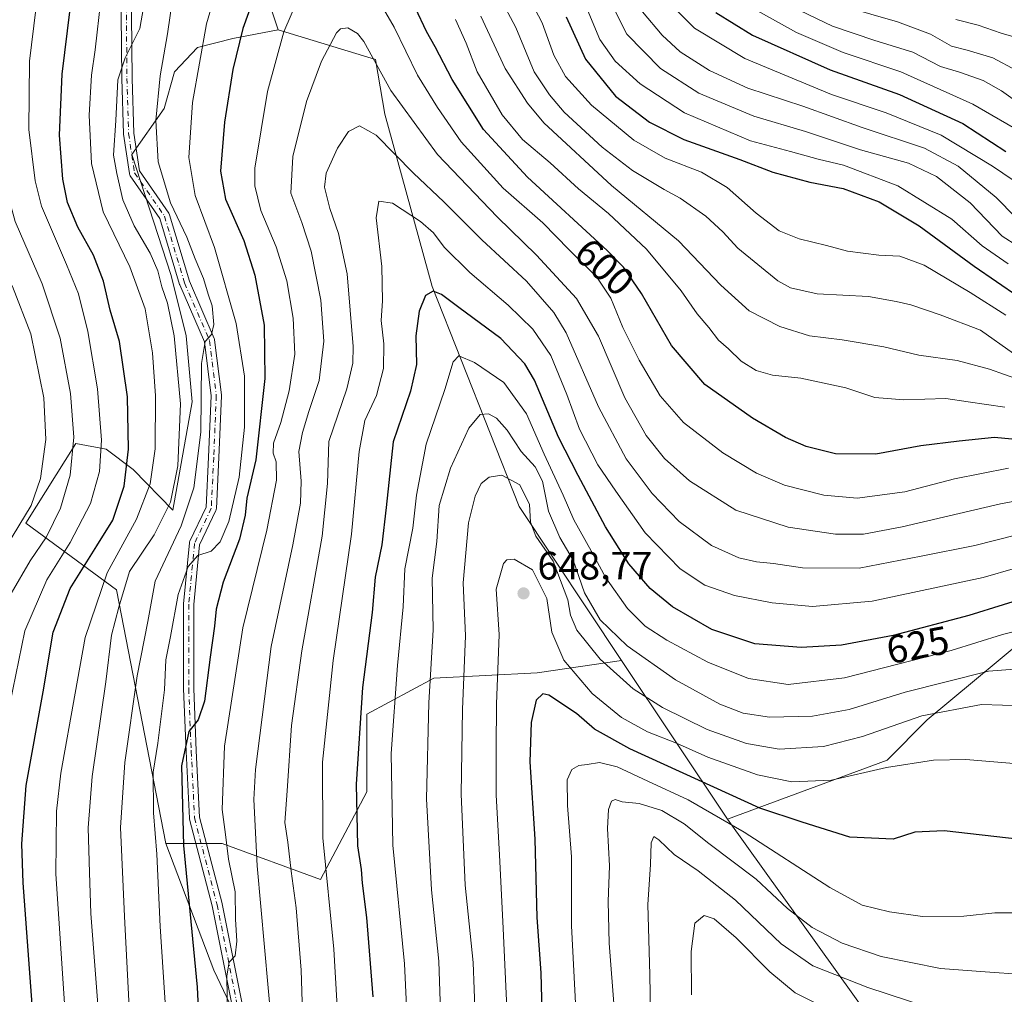
# Model space of a CAD drawing. Units: metres. Extents: x 593204 to 596627, y 4773024 to 4775384.
# Drawn here: x 593643 to 593893, y 4774432 to 4774679 of the extents above; entities that cross this region are included whole.
import ezdxf
from ezdxf.enums import TextEntityAlignment as Align

# ---------------------------------------------------------------- set-up
doc = ezdxf.new("R2010")
doc.units = ezdxf.units.M
doc.header["$MEASUREMENT"] = 0
doc.linetypes.add('DGN Style 4', pattern=[2.6384748266838614, 1.318413404963828, -0.6592067024819142, 0.001648016756204785, -0.6592067024819142])
for name, color, linetype, lineweight in [('Arbolado forestal CxS', 92, 'Continuous', 0), ('Camino Cxs', 7, 'Continuous', 0), ('Camino eje', 30, 'DGN Style 4', 13), ('Curva de nivel maestra', 30, 'Continuous', 30), ('Curva de nivel normal', 30, 'Continuous', 0), ('Punto de cota en terreno', 7, 'Continuous', 0), ('Rótulo de curva de nivel directora', 7, 'Continuous', 0), ('Rótulo de punto de cota en terreno', 7, 'Continuous', 0)]:
    doc.layers.add(name, color=color, linetype=linetype, lineweight=lineweight)
doc.styles.add('Style-Arial', font='txt')

# ---------------------------------------------------------------- blocks, each defined once
blk = doc.blocks.new('*U7')
at = {"layer": 'Arbolado forestal CxS', "color": 92, "linetype": 'Continuous', "lineweight": 0}
blk.add_polyline3d([(593898.1841000002, 4774377.326099999, 690.3843999999954), (593880.6218999998, 4774393.4801, 682.218200000003), (593859.4797, 4774424.803900001, 668.2921999999963), (593822.7408999996, 4774476.001300001, 653.5822000000044), (593863.2556999996, 4774491.004899999, 643.1226000000024), (593873.4149000002, 4774501.1643, 639.732799999998), (593903.8926999997, 4774526.5625, 627.8711000000039)], dxfattribs=at)
blk = doc.blocks.new('5PATER')
at = {"layer": 'Punto de cota en terreno', "linetype": 'Continuous', "lineweight": 0}
h = blk.add_hatch(color=51, dxfattribs=at)
edge = h.paths.add_edge_path()
edge.add_ellipse((0, 0), major_axis=(-0.1095731443231308, -0.1110710700762829), ratio=0.9994222409660322, start_angle=0, end_angle=360)
blk = doc.blocks.new('*U16')
at = {"layer": 'Camino Cxs', "color": 7, "linetype": 'Continuous', "lineweight": 0}
for points in [[(593671.5440999996, 4774688.158100001, 583.7566999999982), (593671.7550999997, 4774663.873500001, 586.0933999999979), (593672.1759000003, 4774649.993899999, 587.0170000000071), (593673.6017000005, 4774640.420700001, 588.7189999999973), (593681.0491000004, 4774629.663100001, 594.0648999999976), (593681.1517000003, 4774629.4869, 594.0932999999932), (593681.2254999997, 4774629.296700001, 594.0720000000001), (593686.2833000004, 4774612.4373, 591.3545000000013), (593692.6025, 4774597.903100001, 591.4217000000062), (593692.6646999996, 4774597.7257, 591.4293999999937), (593692.7008999997, 4774597.541099999, 591.3794000000053), (593694.3942999998, 4774583.570900001, 592.8665000000037), (593694.4036999998, 4774583.4145, 592.8335999999981), (593694.4027000006, 4774583.3619, 592.819399999993), (593693.7673000004, 4774567.6931, 594.9606000000058), (593693.1321, 4774554.775699999, 594.7978000000003), (593693.1124999998, 4774554.605699999, 594.8013999999966), (593693.0707, 4774554.4397, 594.7740999999951), (593693.0075000003, 4774554.2807, 594.7157000000007), (593688.8724999996, 4774545.5975, 595.5126000000018), (593687.4187000003, 4774530.435699999, 597.1843999999984), (593687.4187000003, 4774509.145500001, 601.0991000000067), (593688.0525000002, 4774493.3027, 605.5184000000008), (593688.8920999998, 4774476.5089, 605.2255000000005), (593694.5734999999, 4774454.624500001, 609.9922999999981), (593694.5899, 4774454.554099999, 610.0574999999953), (593701.5670999996, 4774419.878699999, 609.2988000000041)], [(593699.0258999999, 4774419.3279, 607.2989999999991), (593692.0481000004, 4774454.005899999, 604.7600999999995), (593686.3421, 4774475.9845, 601.507500000007), (593686.3201000001, 4774476.0855, 601.494000000006), (593686.3019000003, 4774476.246300001, 601.4805999999953), (593685.4550999999, 4774493.185900001, 602.3463999999949), (593684.8198999995, 4774509.067500001, 600.8469000000041), (593684.8186999997, 4774509.1195, 600.8366999999998), (593684.8186999997, 4774530.4979, 596.2112000000052), (593684.8246999999, 4774530.622099999, 596.198000000004), (593686.3063000003, 4774546.0737, 593.3745000000055), (593686.3475000003, 4774546.2963, 593.3156000000017), (593686.4266999997, 4774546.508500001, 593.2804000000033), (593690.5481000004, 4774555.1635, 592.9741000000067), (593691.1700999998, 4774567.809699999, 592.0285000000003), (593691.8004999999, 4774583.362299999, 591.0629999999946), (593690.1426999997, 4774597.040100001, 590.162599999996), (593683.8683000002, 4774611.4715, 589.0605000000069), (593683.8387000002, 4774611.545100001, 589.0445000000036), (593683.8151000004, 4774611.6163, 589.032600000006), (593678.7943000002, 4774628.352499999, 590.2955999999976), (593671.2915000003, 4774639.1897, 587.633799999996), (593671.1914999997, 4774639.360900001, 587.6402999999991), (593671.1185, 4774639.545100001, 587.6505000000034), (593671.0745000001, 4774639.738299999, 587.6631999999954), (593669.5928999997, 4774649.686699999, 586.5783999999985), (593669.5793000003, 4774649.8387, 586.5629999999946), (593669.1558999997, 4774663.808700001, 585.534599999999), (593669.1552999998, 4774663.8369, 585.5305999999982), (593668.9436999997, 4774688.1841, 583.3013999999966)]]:
    blk.add_polyline3d(points, dxfattribs=at)

msp = doc.modelspace()

# ---------------------------------------------------------------- linework, layer by layer
at = {"layer": 'Arbolado forestal CxS', "color": 92, "linetype": 'Continuous', "lineweight": 0, "extrusion": (-0.1781498419257289, 0.2671803034022275, 0.9470360707469022), "elevation": 1170475.485109348, "flags": 128}
msp.add_lwpolyline([(-3142772.94042679, -3449864.478350573), (-3142772.94042679, -3449813.37835085)], dxfattribs=at)
msp.add_lwpolyline([(-3142772.94042679, -3449864.478350573), (-3142772.94042679, -3449813.37835085)], dxfattribs=at)
at = {"layer": 'Arbolado forestal CxS', "color": 92, "linetype": 'Continuous', "lineweight": 0}
for points in [[(593619.7160999998, 4775083.0591, 419.7841999999946), (593606.5965, 4775076.274900001, 431.2590000000055), (593611.1253000004, 4775045.330499999, 439.040599999993), (593615.6536999998, 4775024.197699999, 442.8862999999984), (593622.4464999996, 4775000.0461, 459.2845999999991), (593620.9370999997, 4774973.6303, 484.5348999999987), (593609.6162999999, 4774954.0065, 500.6820000000008), (593580.1810999997, 4774923.816500001, 522.9119000000064), (593586.2188999997, 4774904.193499999, 530.6576999999961), (593638.0000999998, 4774841.5777, 556.0905000000057), (593645.6624999996, 4774810.148700001, 564.3945999999996), (593650.9574999996, 4774802.051899999, 567.7461000000039), (593662.8157000003, 4774787.298900001, 572.0681000000042), (593675.7499000002, 4774759.954299999, 576.0700999999972), (593673.5579000004, 4774741.7897, 577.5835999999981), (593672.7251000004, 4774729.244899999, 578.8003000000026), (593682.0985000003, 4774718.326099999, 583.9729999999981), (593694.8185000002, 4774718.0023, 588.9719000000041), (593708.7987000003, 4774676.1807, 603.6435000000056)], [(593619.7160999998, 4775083.0591, 419.7841999999946), (593606.5965, 4775076.274900001, 431.2590000000055), (593611.1253000004, 4775045.330499999, 439.040599999993), (593615.6536999998, 4775024.197699999, 442.8862999999984), (593622.4464999996, 4775000.0461, 459.2845999999991), (593620.9370999997, 4774973.6303, 484.5348999999987), (593609.6162999999, 4774954.0065, 500.6820000000008), (593580.1810999997, 4774923.816500001, 522.9119000000064), (593586.2188999997, 4774904.193499999, 530.6576999999961), (593638.0000999998, 4774841.5777, 556.0905000000057), (593645.6624999996, 4774810.148700001, 564.3945999999996), (593650.9574999996, 4774802.051899999, 567.7461000000039), (593662.8157000003, 4774787.298900001, 572.0681000000042), (593675.7499000002, 4774759.954299999, 576.0700999999972), (593673.5579000004, 4774741.7897, 577.5835999999981), (593672.7251000004, 4774729.244899999, 578.8003000000026), (593682.0985000003, 4774718.326099999, 583.9729999999981), (593694.8185000002, 4774718.0023, 588.9719000000041), (593708.7987000003, 4774676.1807, 603.6435000000056)], [(593903.8926999997, 4774526.5625, 627.8711000000039), (593873.4149000002, 4774501.1643, 639.732799999998), (593863.2556999996, 4774491.004899999, 643.1226000000024), (593822.7408999996, 4774476.001300001, 653.5822000000044), (593795.8938999996, 4774516.265100001, 637.1726000000053), (593769.8979000002, 4774555.252699999, 641.0616000000009), (593747.8657000001, 4774611.1019, 623.8956000000035), (593735.8223000001, 4774654.7597, 612.4474000000046), (593733.4940999999, 4774668.641100001, 609.681700000001), (593708.7987000003, 4774676.1807, 603.6435000000056), (593694.8185000002, 4774718.0023, 588.9719000000041), (593682.0985000003, 4774718.326099999, 583.9729999999981), (593672.7251000004, 4774729.244899999, 578.8003000000026), (593673.5579000004, 4774741.7897, 577.5835999999981), (593675.7499000002, 4774759.954299999, 576.0700999999972), (593662.8157000003, 4774787.298900001, 572.0681000000042), (593650.9574999996, 4774802.051899999, 567.7461000000039), (593645.6624999996, 4774810.148700001, 564.3945999999996), (593638.0000999998, 4774841.5777, 556.0905000000057), (593586.2188999997, 4774904.193499999, 530.6576999999961)], [(593694.8185000002, 4774718.0023, 588.9719000000041), (593708.7987000003, 4774676.1807, 603.6435000000056), (593697.3114999998, 4774673.959100001, 598.2348999999958), (593688.3685, 4774671.674100001, 594.0035999999964), (593682.5465000002, 4774665.538899999, 591.3698000000004), (593679.8557000002, 4774656.183900001, 590.0853999999963), (593671.6725000005, 4774644.547900001, 586.1998000000021), (593681.6335000005, 4774613.885700001, 586.667300000001), (593685.4659000002, 4774598.5551, 587.0010000000038), (593686.9669000005, 4774581.865900001, 586.744200000001), (593682.0828999998, 4774554.345699999, 584.8858000000037), (593672.0647, 4774564.6527, 575.3410000000003), (593665.1467000004, 4774569.8555, 570.110799999995), (593657.5345000001, 4774571.305500001, 564.3733000000066), (593644.8542999999, 4774551.0283, 559.543399999995), (593667.8416999998, 4774534.1645, 582.2979999999952), (593680.2912999997, 4774469.871300001, 596.2375999999931), (593692.4908999996, 4774437.7181, 602.8579999999929), (593704.8554999996, 4774411.752900001, 608.0219999999972)], [(593708.7987000003, 4774676.1807, 603.6435000000056), (593697.3114999998, 4774673.959100001, 598.2348999999958), (593688.3685, 4774671.674100001, 594.0035999999964), (593682.5465000002, 4774665.538899999, 591.3698000000004), (593679.8557000002, 4774656.183900001, 590.0853999999963), (593671.6725000005, 4774644.547900001, 586.1998000000021), (593681.6335000005, 4774613.885700001, 586.667300000001), (593685.4659000002, 4774598.5551, 587.0010000000038), (593686.9669000005, 4774581.865900001, 586.744200000001), (593682.0828999998, 4774554.345699999, 584.8858000000037), (593672.0647, 4774564.6527, 575.3410000000003), (593665.1467000004, 4774569.8555, 570.110799999995), (593657.5345000001, 4774571.305500001, 564.3733000000066), (593644.8542999999, 4774551.0283, 559.543399999995), (593667.8416999998, 4774534.1645, 582.2979999999952), (593680.2912999997, 4774469.871300001, 596.2375999999931)], [(593708.7987000003, 4774676.1807, 603.6435000000056), (593697.3114999998, 4774673.959100001, 598.2348999999958), (593688.3685, 4774671.674100001, 594.0035999999964), (593682.5465000002, 4774665.538899999, 591.3698000000004), (593679.8557000002, 4774656.183900001, 590.0853999999963), (593671.6725000005, 4774644.547900001, 586.1998000000021), (593681.6335000005, 4774613.885700001, 586.667300000001), (593685.4659000002, 4774598.5551, 587.0010000000038), (593686.9669000005, 4774581.865900001, 586.744200000001), (593682.0828999998, 4774554.345699999, 584.8858000000037), (593672.0647, 4774564.6527, 575.3410000000003), (593665.1467000004, 4774569.8555, 570.110799999995), (593657.5345000001, 4774571.305500001, 564.3733000000066), (593644.8542999999, 4774551.0283, 559.543399999995), (593667.8416999998, 4774534.1645, 582.2979999999952), (593680.2912999997, 4774469.871300001, 596.2375999999931)], [(593708.7987000003, 4774676.1807, 603.6435000000056), (593733.4940999999, 4774668.641100001, 609.681700000001), (593735.8223000001, 4774654.7597, 612.4474000000046), (593747.8657000001, 4774611.1019, 623.8956000000035), (593769.8979000002, 4774555.252699999, 641.0616000000009), (593795.8938999996, 4774516.265100001, 637.1726000000053)], [(594010.4978999998, 4774602.5339, 572.1285999999964), (593963.1549000005, 4774584.131899999, 589.2060000000056), (593925.9042999997, 4774560.426700001, 604.2635000000009), (593903.8926999997, 4774526.5625, 627.8711000000039), (593873.4149000002, 4774501.1643, 639.732799999998), (593863.2556999996, 4774491.004899999, 643.1226000000024), (593822.7408999996, 4774476.001300001, 653.5822000000044)], [(593704.8554999996, 4774411.752900001, 608.0219999999972), (593692.4908999996, 4774437.7181, 602.8579999999929), (593680.2912999997, 4774469.871300001, 596.2375999999931), (593694.6265000004, 4774469.8717, 603.9756999999954), (593719.5025000004, 4774460.7073, 618.4768999999942), (593731.2858999996, 4774482.964299999, 625.9205999999976), (593731.2856999999, 4774502.6031, 625.3557000000001), (593748.3057000004, 4774511.767899999, 634.7844000000041), (593774.4907000001, 4774513.077299999, 648.0384000000049), (593795.8938999996, 4774516.265100001, 637.1726000000053), (593822.7408999996, 4774476.001300001, 653.5822000000044), (593859.4797, 4774424.803900001, 668.2921999999963)], [(593795.8938999996, 4774516.265100001, 637.1726000000053), (593774.4907000001, 4774513.077299999, 648.0384000000049), (593748.3057000004, 4774511.767899999, 634.7844000000041), (593731.2856999999, 4774502.6031, 625.3557000000001), (593731.2858999996, 4774482.964299999, 625.9205999999976), (593719.5025000004, 4774460.7073, 618.4768999999942), (593694.6265000004, 4774469.8717, 603.9756999999954), (593680.2912999997, 4774469.871300001, 596.2375999999931)], [(593795.8938999996, 4774516.265100001, 637.1726000000053), (593774.4907000001, 4774513.077299999, 648.0384000000049), (593748.3057000004, 4774511.767899999, 634.7844000000041), (593731.2856999999, 4774502.6031, 625.3557000000001), (593731.2858999996, 4774482.964299999, 625.9205999999976), (593719.5025000004, 4774460.7073, 618.4768999999942), (593694.6265000004, 4774469.8717, 603.9756999999954), (593680.2912999997, 4774469.871300001, 596.2375999999931)], [(593822.7408999996, 4774476.001300001, 653.5822000000044), (593859.4797, 4774424.803900001, 668.2921999999963), (593880.6218999998, 4774393.4801, 682.218200000003), (593898.1841000002, 4774377.326099999, 690.3843999999954), (593920.8444999997, 4774361.671499999, 697.1146000000008), (593978.9335000003, 4774333.176899999, 717.6187000000064), (594006.7308999998, 4774320.532500001, 729.1809999999969), (594035.8683000002, 4774312.2509, 739.1309000000037), (594066.1596999997, 4774296.4023, 752.7737999999954)], [(593822.7408999996, 4774476.001300001, 653.5822000000044), (593859.4797, 4774424.803900001, 668.2921999999963), (593880.6218999998, 4774393.4801, 682.218200000003), (593898.1841000002, 4774377.326099999, 690.3843999999954), (593920.8444999997, 4774361.671499999, 697.1146000000008), (593978.9335000003, 4774333.176899999, 717.6187000000064), (594006.7308999998, 4774320.532500001, 729.1809999999969), (594035.8683000002, 4774312.2509, 739.1309000000037), (594066.1596999997, 4774296.4023, 752.7737999999954)], [(593680.2912999997, 4774469.871300001, 596.2375999999931), (593692.4908999996, 4774437.7181, 602.8579999999929), (593704.8554999996, 4774411.752900001, 608.0219999999972), (593714.7474999996, 4774372.186899999, 613.8929999999964), (593732.0579000004, 4774315.310699999, 624.6649000000034), (593740.7133, 4774265.8531, 631.5286000000051), (593744.4599000001, 4774232.2601, 633.7556000000042)], [(593680.2912999997, 4774469.871300001, 596.2375999999931), (593692.4908999996, 4774437.7181, 602.8579999999929), (593704.8554999996, 4774411.752900001, 608.0219999999972), (593714.7474999996, 4774372.186899999, 613.8929999999964), (593732.0579000004, 4774315.310699999, 624.6649000000034), (593740.7133, 4774265.8531, 631.5286000000051), (593744.4599000001, 4774232.2601, 633.7556000000042)]]:
    msp.add_polyline3d(points, dxfattribs=at)
msp.add_polyline3d([(593795.8938999996, 4774516.265100001, 637.1726000000053), (593774.4907000001, 4774513.077299999, 648.0384000000049), (593748.3057000004, 4774511.767899999, 634.7844000000041), (593731.2856999999, 4774502.6031, 625.3557000000001), (593731.2858999996, 4774482.964299999, 625.9205999999976), (593719.5025000004, 4774460.7073, 618.4768999999942), (593694.6265000004, 4774469.8717, 603.9756999999954), (593680.2912999997, 4774469.871300001, 596.2375999999931), (593667.8416999998, 4774534.1645, 582.2979999999952), (593644.8542999999, 4774551.0283, 559.543399999995), (593657.5345000001, 4774571.305500001, 564.3733000000066), (593665.1467000004, 4774569.8555, 570.110799999995), (593672.0647, 4774564.6527, 575.3410000000003), (593682.0828999998, 4774554.345699999, 584.8858000000037), (593686.9669000005, 4774581.865900001, 586.744200000001), (593685.4659000002, 4774598.5551, 587.0010000000038), (593681.6335000005, 4774613.885700001, 586.667300000001), (593671.6725000005, 4774644.547900001, 586.1998000000021), (593679.8557000002, 4774656.183900001, 590.0853999999963), (593682.5465000002, 4774665.538899999, 591.3698000000004), (593688.3685, 4774671.674100001, 594.0035999999964), (593697.3114999998, 4774673.959100001, 598.2348999999958), (593708.7987000003, 4774676.1807, 603.6435000000056), (593733.4940999999, 4774668.641100001, 609.681700000001), (593735.8223000001, 4774654.7597, 612.4474000000046), (593747.8657000001, 4774611.1019, 623.8956000000035), (593769.8979000002, 4774555.252699999, 641.0616000000009)], close=True, dxfattribs=at)
at = {"layer": 'Camino Cxs', "color": 7, "linetype": 'Continuous', "lineweight": 0}
for points in [[(593699.0258999999, 4774419.3279, 607.2989999999991), (593692.0481000004, 4774454.005899999, 604.7600999999995), (593686.3421, 4774475.9845, 601.507500000007), (593686.3201000001, 4774476.0855, 601.494000000006), (593686.3019000003, 4774476.246300001, 601.4805999999953), (593685.4550999999, 4774493.185900001, 602.3463999999949), (593684.8198999995, 4774509.067500001, 600.8469000000041), (593684.8186999997, 4774509.1195, 600.8366999999998), (593684.8186999997, 4774530.4979, 596.2112000000052), (593684.8246999999, 4774530.622099999, 596.198000000004), (593686.3063000003, 4774546.0737, 593.3745000000055), (593686.3475000003, 4774546.2963, 593.3156000000017), (593686.4266999997, 4774546.508500001, 593.2804000000033), (593690.5481000004, 4774555.1635, 592.9741000000067), (593691.1700999998, 4774567.809699999, 592.0285000000003), (593691.8004999999, 4774583.362299999, 591.0629999999946), (593690.1426999997, 4774597.040100001, 590.162599999996), (593683.8683000002, 4774611.4715, 589.0605000000069), (593683.8387000002, 4774611.545100001, 589.0445000000036), (593683.8151000004, 4774611.6163, 589.032600000006), (593678.7943000002, 4774628.352499999, 590.2955999999976), (593671.2915000003, 4774639.1897, 587.633799999996), (593671.1914999997, 4774639.360900001, 587.6402999999991), (593671.1185, 4774639.545100001, 587.6505000000034), (593671.0745000001, 4774639.738299999, 587.6631999999954), (593669.5928999997, 4774649.686699999, 586.5783999999985), (593669.5793000003, 4774649.8387, 586.5629999999946), (593669.1558999997, 4774663.808700001, 585.534599999999), (593669.1552999998, 4774663.8369, 585.5305999999982), (593668.9436999997, 4774688.1841, 583.3013999999966)], [(593671.5440999996, 4774688.158100001, 583.7566999999982), (593671.7550999997, 4774663.873500001, 586.0933999999979), (593672.1759000003, 4774649.993899999, 587.0170000000071), (593673.6017000005, 4774640.420700001, 588.7189999999973), (593681.0491000004, 4774629.663100001, 594.0648999999976), (593681.1517000003, 4774629.4869, 594.0932999999932), (593681.2254999997, 4774629.296700001, 594.0720000000001), (593686.2833000004, 4774612.4373, 591.3545000000013), (593692.6025, 4774597.903100001, 591.4217000000062), (593692.6646999996, 4774597.7257, 591.4293999999937), (593692.7008999997, 4774597.541099999, 591.3794000000053), (593694.3942999998, 4774583.570900001, 592.8665000000037), (593694.4036999998, 4774583.4145, 592.8335999999981), (593694.4027000006, 4774583.3619, 592.819399999993), (593693.7673000004, 4774567.6931, 594.9606000000058), (593693.1321, 4774554.775699999, 594.7978000000003), (593693.1124999998, 4774554.605699999, 594.8013999999966), (593693.0707, 4774554.4397, 594.7740999999951), (593693.0075000003, 4774554.2807, 594.7157000000007), (593688.8724999996, 4774545.5975, 595.5126000000018), (593687.4187000003, 4774530.435699999, 597.1843999999984), (593687.4187000003, 4774509.145500001, 601.0991000000067), (593688.0525000002, 4774493.3027, 605.5184000000008), (593688.8920999998, 4774476.5089, 605.2255000000005), (593694.5734999999, 4774454.624500001, 609.9922999999981), (593694.5899, 4774454.554099999, 610.0574999999953), (593701.5670999996, 4774419.878699999, 609.2988000000041)]]:
    msp.add_polyline3d(points, dxfattribs=at)
at = {"layer": 'Camino eje', "color": 30, "linetype": 'DGN Style 4', "lineweight": 13}
msp.add_polyline3d([(593664.2944, 4774780.8113, 575.6361999999936), (593669.8202999998, 4774770.104900001, 577.5852000000014), (593677.0169000002, 4774755.2883, 577.0372000000061), (593675.7468999998, 4774745.5515, 577.9722999999941), (593672.7836999996, 4774732.428300001, 579.4912999999942), (593670.2437000005, 4774688.1897, 583.5268999999971), (593670.4552999996, 4774663.848099999, 585.812699999995), (593670.8787000002, 4774649.8781, 586.792300000001), (593672.3602999998, 4774639.9297, 587.6634000000049), (593679.9802999999, 4774628.9231, 592.1726999999955), (593685.0603, 4774611.989700001, 590.138300000006), (593691.4102999996, 4774597.3847, 590.5761000000057), (593693.1037, 4774583.4145, 591.8779999999971), (593692.4687000001, 4774567.751300001, 592.7847999999941), (593691.8337000003, 4774554.839500001, 593.6448999999993), (593687.6003000002, 4774545.9495, 594.1201000000001), (593686.1187000005, 4774530.4979, 596.6918000000006), (593686.1187000005, 4774509.1195, 600.966499999995), (593686.7537000002, 4774493.2443, 603.5999000000012), (593687.6003000002, 4774476.311100001, 602.2654999999941), (593693.3152999999, 4774454.297700001, 606.9119999999966), (593700.3003000002, 4774419.5843, 608.2238000000071)], dxfattribs=at)
at = {"layer": 'Curva de nivel maestra', "color": 30, "linetype": 'Continuous', "lineweight": 30, "flags": 128}
for points, elevation in [([(593647.1900000004, 4774418.6601), (593644.1299999999, 4774459.8301), (593643.7699999996, 4774469.7601), (593644.8600000005, 4774484.5601), (593649.2199999997, 4774508.3101), (593651.7300000006, 4774523.4301), (593656.04, 4774534.470100001), (593662.79, 4774545.340100001), (593666.9000000004, 4774551.800100001), (593669.7100000001, 4774560.440099999), (593670.8700000001, 4774569.800100001), (593670.5899999999, 4774583.140100001), (593668.54, 4774597.120100001), (593666.2000000002, 4774605.0701), (593664.4800000006, 4774612.460100001), (593662.0099999999, 4774619.0701), (593658.04, 4774626.170100001), (593655.3899999997, 4774632.4001), (593654.2000000002, 4774638.3101), (593653.3399999999, 4774649.460100001), (593654.0499999998, 4774664.970100001), (593657.3600000005, 4774691.8101)], 575), ([(593703.0499999998, 4774685.4801), (593699.8499999996, 4774676.4801), (593697.3200000003, 4774666.140100001), (593695.2199999997, 4774652.7601), (593694.1699999999, 4774640.290100001), (593695.4800000006, 4774633.220100001), (593700.1200000001, 4774622.7301), (593702.9100000003, 4774613.9301), (593705.29, 4774601.300100001), (593705.4100000003, 4774587.7601), (593703.1200000001, 4774567.110099999), (593700.8200000003, 4774557.4001), (593700.4400000004, 4774553.100099999), (593699.0099999999, 4774547.030099999), (593694.8600000005, 4774536.090100001), (593693.0999999996, 4774529.280099999), (593692.7000000002, 4774524.920100001), (593691.54, 4774517.120100001), (593690.1200000001, 4774505.960100001), (593688.4800000006, 4774501.1501), (593686.1799999997, 4774498.2601), (593684.2699999996, 4774489.540100001), (593684.7599999999, 4774469.300100001), (593688.2699999996, 4774433.4301), (593688.9600000001, 4774419.360099999)], 600), ([(593905.5099999999, 4774571.340100001), (593890.5, 4774572.780099999), (593881.5599999996, 4774571.880100001), (593871.7999999998, 4774570.6501), (593860.3899999997, 4774568.5701), (593850.1799999997, 4774568.6801), (593842.7300000006, 4774570.5001), (593837.4600000001, 4774572.790100001), (593829.0800000001, 4774577.6601), (593817.04, 4774586.2601), (593808.5700000003, 4774596.110099999), (593800.9900000002, 4774609.290100001), (593796.3799999999, 4774615.960100001), (593792.25, 4774620.220100001), (593772.0499999998, 4774638.800100001), (593760.9199999999, 4774650.9301), (593752.9600000001, 4774663.610099999), (593748.6399999997, 4774671.860099999), (593746.4100000003, 4774675.7301), (593743.6200000001, 4774681.640100001)], 600), ([(593819.7999999998, 4774680.550100001), (593829.1299999999, 4774674.8101), (593848.7999999998, 4774666.020099999), (593866.3899999997, 4774659.7401), (593882.4100000003, 4774652.4101), (593893.3399999999, 4774645.350099999)], 550), ([(593781.8799999999, 4774679.470100001), (593786.75, 4774668.7401), (593794.3799999999, 4774659.3101), (593802.9699999997, 4774652.7301), (593811.6799999997, 4774648.350099999), (593825.8600000005, 4774643.280099999), (593834.2999999998, 4774640.050100001), (593843.6200000001, 4774637.540100001), (593852.0999999996, 4774635.960100001), (593861.25, 4774632.5601), (593871.3399999999, 4774626.4901), (593885.3600000005, 4774616.210100001), (593896.6900000004, 4774608.460100001)], 575), ([(593901.3899999997, 4774533.090100001), (593884.0099999999, 4774527.6801), (593864.7999999998, 4774522.590100001), (593851.6799999997, 4774520.110099999), (593841.4800000006, 4774519.5001), (593829.6699999999, 4774520.440099999), (593818.7699999996, 4774524.120100001), (593808.8300000001, 4774529.850099999), (593803.1500000004, 4774534.5001), (593797.7300000006, 4774540.7401), (593791.8200000003, 4774550.140100001), (593784.9000000004, 4774563.170100001), (593779.8700000001, 4774572.860099999), (593773.8399999999, 4774587.370100001), (593771.3600000005, 4774591.4301), (593765.2599999999, 4774597.880100001), (593754.6299999999, 4774605.7501), (593750.2599999999, 4774609.0801), (593748.1299999999, 4774609.940099999), (593746.1900000004, 4774608.840100001), (593744.5800000001, 4774604.8101), (593743.7199999997, 4774598.540100001), (593743.8700000001, 4774591.3301), (593742.3799999999, 4774584.5701), (593737.9400000004, 4774571.670100001), (593736.1600000003, 4774555.0101), (593735.0700000003, 4774545.600099999), (593733.4299999997, 4774537.340100001), (593732.6399999997, 4774528.450099999), (593730.2100000001, 4774509.360099999), (593728.6299999999, 4774484.890100001), (593728.9299999997, 4774469.2601), (593729.8200000003, 4774463.210100001), (593730.0800000001, 4774459.770099999), (593731.2100000001, 4774451.040100001), (593732.8300000001, 4774430.960100001)], 625), ([(593896.9900000002, 4774470.8201), (593877.75, 4774473.020099999), (593870.2599999999, 4774472.700099999), (593864.7999999998, 4774470.920100001), (593853.8200000003, 4774471.450099999), (593841.6900000004, 4774475.210100001), (593830.9400000004, 4774478.8101), (593815.4199999999, 4774485.9301), (593797.9699999997, 4774493.850099999), (593789, 4774498.8301), (593784.4400000004, 4774502.8201), (593777.4500000002, 4774507.470100001), (593775.9000000004, 4774507.780099999), (593774.2699999996, 4774506.200099999), (593772.9600000001, 4774500.4801), (593772.6699999999, 4774490.5001), (593773.9000000004, 4774470.9001), (593774.3899999997, 4774451.0701), (593775.4000000004, 4774437.050100001), (593776, 4774414.370100001)], 650)]:
    msp.add_lwpolyline(points, dxfattribs=dict(at, elevation=elevation))
at = {"layer": 'Curva de nivel normal', "color": 30, "linetype": 'Continuous', "lineweight": 0, "flags": 128}
for points, elevation in [([(593657.9380999999, 4774752.808), (593657.9400000004, 4774751.810000001), (593655.3899999997, 4774729.810000001), (593648.4199999999, 4774690.380000001), (593645.7199999997, 4774668.25), (593645.5899999999, 4774650.939999999), (593647.2199999997, 4774637.850000001), (593648.79, 4774631.470000001), (593655.1200000001, 4774616.640000001), (593658.1900000004, 4774609.199999999), (593660.5599999996, 4774599.66), (593663.0300000003, 4774585.140000001), (593664.04, 4774572.08), (593663.5199999996, 4774564.180000001), (593661.2400000002, 4774556.08), (593656.0899999999, 4774546.180000001), (593650.1200000001, 4774536.699999999), (593644.5800000001, 4774523.74), (593640.7199999997, 4774505.140000001), (593636.3799999999, 4774485.01), (593634.6699999999, 4774472.279999999), (593635.4500000002, 4774456.51), (593637.9299999997, 4774433.480000001), (593638.7400000002, 4774419.810000001)], 570), ([(593680.7000000002, 4774420.480000001), (593678.8399999999, 4774448.810000001), (593678, 4774467.140000001), (593677.1600000003, 4774477.59), (593677.0800000001, 4774487.949999999), (593678.3200000003, 4774495.289999999), (593679.9400000004, 4774508.800000001), (593680.3200000003, 4774516.42), (593681.4600000001, 4774522.33), (593683.4800000006, 4774532.960000001), (593686, 4774540.100000001), (593688.4600000001, 4774542.880000001), (593691.7999999998, 4774544), (593694.1299999999, 4774546.289999999), (593696.2999999998, 4774551.5), (593698.8799999999, 4774562.74), (593700.2599999999, 4774575.369999999), (593700.2599999999, 4774588.33), (593698.1200000001, 4774601.66), (593692.7000000002, 4774620.939999999), (593687.7599999999, 4774634.140000001), (593686.1399999997, 4774643.810000001), (593687.0599999996, 4774657.77), (593690.6699999999, 4774677.66), (593696.8700000001, 4774699.109999999)], 595), ([(593663.4000000004, 4774424.640000001), (593661.3099999996, 4774452.07), (593660.9600000001, 4774462.480000001), (593660.5899999999, 4774473.810000001), (593661.6299999999, 4774486.810000001), (593665.1299999999, 4774510.84), (593666.5, 4774522.680000001), (593668.3799999999, 4774529.789999999), (593671.0999999996, 4774538.800000001), (593677.4000000004, 4774548.130000001), (593681.4900000002, 4774556.430000001), (593683.3200000003, 4774565.57), (593684.0499999998, 4774581.34), (593682.4500000002, 4774598.57), (593680.7100000001, 4774606.859999999), (593679.2800000003, 4774610.960000001), (593678.3099999996, 4774615.02), (593676.3499999996, 4774619.529999999), (593672.29, 4774626.480000001), (593669.4199999999, 4774633.100000001), (593667.9000000004, 4774639.74), (593667.0300000003, 4774644.430000001), (593667.6200000001, 4774653.220000001), (593668.1500000004, 4774663.480000001), (593669.9900000002, 4774669.050000001), (593673.7400000002, 4774676.49), (593676.4699999997, 4774692.060000001)], 585), ([(593761.1399999997, 4774691.689999999), (593769.0700000003, 4774676.75), (593773.7199999997, 4774665.49), (593777.6100000005, 4774659.730000001), (593781.3799999999, 4774655.310000001), (593791.0099999999, 4774646.439999999), (593798.7100000001, 4774640.470000001), (593806.6699999999, 4774635.680000001), (593810.7999999998, 4774633.480000001), (593817.2300000006, 4774628.91), (593821.5700000003, 4774624.91), (593825.4199999999, 4774620.77), (593835.4900000002, 4774612.5), (593838.7199999997, 4774610.730000001), (593845.5099999999, 4774609.189999999), (593858.5199999996, 4774608.560000001), (593865.5, 4774607.32), (593869.2300000006, 4774606.460000001), (593876.6799999997, 4774603.9), (593886.8899999997, 4774600.039999999), (593895.3200000003, 4774594.07)], 585), ([(593621.8300000001, 4774423.470000001), (593620.3399999999, 4774438.100000001), (593619.7000000002, 4774447.800000001), (593618.3399999999, 4774460.710000001), (593618.29, 4774475.08), (593621.4699999997, 4774491.710000001), (593625.5499999998, 4774506.029999999), (593630.4199999999, 4774523.66), (593638.1299999999, 4774542.41), (593646.1900000004, 4774555.539999999), (593648.5499999998, 4774562.42), (593649.9000000004, 4774572.26), (593649.4100000003, 4774582.82), (593646.0800000001, 4774599.109999999), (593641.4199999999, 4774611.100000001), (593635.4699999997, 4774622.810000001), (593631.8300000001, 4774635.51), (593629.0499999998, 4774657.060000001), (593628.54, 4774673.220000001), (593630.1600000003, 4774688.5)], 560.0000000000001), ([(593655.5199999996, 4774415.369999999), (593652.4500000002, 4774462.119999999), (593652.5899999999, 4774478.050000001), (593653.6900000004, 4774487.65), (593657.29, 4774507.970000001), (593659.8200000003, 4774522.039999999), (593665.4400000004, 4774538.449999999), (593672.9000000004, 4774552.109999999), (593676.3099999996, 4774561.039999999), (593677.5800000001, 4774569.92), (593677.6900000004, 4774583.369999999), (593676.9400000004, 4774594.289999999), (593675.0499999998, 4774605.42), (593671.1799999997, 4774616.08), (593664.4500000002, 4774630.02), (593661.5, 4774642.24), (593660.8399999999, 4774654.550000001), (593661.4299999997, 4774664.699999999), (593662.3600000005, 4774671.109999999), (593663.7999999998, 4774683.83)], 580), ([(593673.0499999998, 4774388.810000001), (593669.8600000005, 4774451.33), (593668.8499999996, 4774473.9), (593669.9500000002, 4774490.380000001), (593673.0899999999, 4774512.369999999), (593675.7300000006, 4774526.140000001), (593677.5999999996, 4774536.369999999), (593684.2000000002, 4774550.369999999), (593687.4500000002, 4774560.029999999), (593689.2000000002, 4774574.140000001), (593689.3899999997, 4774591.560000001), (593690.3099999996, 4774597.140000001), (593691.9199999999, 4774598.890000001), (593692.4800000006, 4774601.480000001), (593692.0599999996, 4774606.140000001), (593691.0300000003, 4774609.16), (593689.9000000004, 4774613.100000001), (593687.79, 4774618.140000001), (593685.6100000005, 4774623.619999999), (593681.5300000003, 4774632.26), (593678.3499999996, 4774642.67), (593677.8099999996, 4774653.140000001), (593678.8499999996, 4774664.480000001), (593680.7000000002, 4774675.140000001), (593682.2000000002, 4774685.140000001)], 590), ([(593695.9600000001, 4774425.720000001), (593695.7800000003, 4774436.289999999), (593696.3899999997, 4774439.74), (593697.9100000003, 4774441.310000001), (593698.3099999996, 4774445.08), (593698, 4774450.630000001), (593697.9199999999, 4774457.600000001), (593696.1799999997, 4774465.859999999), (593695.4400000004, 4774472.08), (593694.5700000003, 4774478.430000001), (593695.1799999997, 4774494.49), (593699.8200000003, 4774524.5), (593705.9699999997, 4774549.310000001), (593708.3899999997, 4774562.01), (593708.3300000001, 4774566.58), (593707.5, 4774568.810000001), (593707.5899999999, 4774571.359999999), (593709.4500000002, 4774576.619999999), (593711.6200000001, 4774584.630000001), (593713, 4774593.9), (593712.6299999999, 4774603.02), (593711.04, 4774612.480000001), (593708.3200000003, 4774621.119999999), (593704.4000000004, 4774630.32), (593702.8600000005, 4774636.630000001), (593702.8700000001, 4774641.08), (593706.1100000005, 4774660.539999999), (593710.2599999999, 4774675.640000001), (593713.6900000004, 4774683.75)], 605), ([(593734.0099999999, 4774684.180000001), (593738.2199999997, 4774676.850000001), (593744.1600000003, 4774664.66), (593749.2100000001, 4774656.51), (593755.1900000004, 4774647.76), (593765.8899999997, 4774636.029999999), (593775.9400000004, 4774627.189999999), (593782.5899999999, 4774620.4), (593789.5899999999, 4774613.460000001), (593793.1900000004, 4774608.119999999), (593796.2000000002, 4774600.720000001), (593800.3700000001, 4774592.380000001), (593805.6799999997, 4774583.359999999), (593811.6399999997, 4774576.57), (593821.6100000005, 4774568.930000001), (593830.1500000004, 4774563.74), (593837.2199999997, 4774560.720000001), (593847.1699999999, 4774558.140000001), (593855.6299999999, 4774557.439999999), (593867.7699999996, 4774559.029999999), (593880.3300000001, 4774562.32), (593894.0199999996, 4774565.039999999)], 605), ([(593771.9199999999, 4774685.27), (593775.7400000002, 4774677.970000001), (593778.7000000002, 4774669.77), (593781.7199999997, 4774664.300000001), (593788.2599999999, 4774657.109999999), (593798.9900000002, 4774648.16), (593806.9900000002, 4774643.600000001), (593816.1900000004, 4774640.039999999), (593822.7000000002, 4774636.15), (593830.0199999996, 4774629.720000001), (593835.8499999996, 4774625.24), (593840.9000000004, 4774623.15), (593847.8799999999, 4774621.480000001), (593853.2199999997, 4774620.039999999), (593861.1399999997, 4774619.02), (593866.4299999997, 4774618.779999999), (593872.6600000003, 4774616.480000001), (593884.3300000001, 4774609.550000001), (593893.3399999999, 4774603.82)], 580), ([(593792.8399999999, 4774683.84), (593797.2100000001, 4774675.100000001), (593805.7999999998, 4774666.380000001), (593815.4600000001, 4774660.130000001), (593829.4600000001, 4774654.25), (593842.5499999998, 4774650.380000001), (593856.4900000002, 4774645.76), (593868.7000000002, 4774642.380000001), (593875.75, 4774639.01), (593884.2699999996, 4774632.289999999), (593892.4299999997, 4774623.83), (593896.3899999997, 4774621.289999999)], 564.9999999999999), ([(593900.2199999997, 4774634.699999999), (593890.0099999999, 4774641.560000001), (593876.9299999997, 4774649.42), (593862.9699999997, 4774655.130000001), (593849.1299999999, 4774659.75), (593827.1299999999, 4774668.869999999), (593814.3799999999, 4774676.609999999), (593806.0899999999, 4774685)], 555), ([(593786.79, 4774682.460000001), (593790.4000000004, 4774673.75), (593794.2400000002, 4774668.24), (593800.6299999999, 4774662.5), (593811.8600000005, 4774655.16), (593828.5999999996, 4774648.02), (593838.7300000006, 4774645.32), (593845.7300000006, 4774643.4), (593852.1699999999, 4774641.880000001), (593865.9500000002, 4774636.59), (593879.6699999999, 4774628.16), (593887.3600000005, 4774621.42), (593893.9299999997, 4774616.84)], 570), ([(593801.2300000006, 4774680.730000001), (593806.1799999997, 4774674.859999999), (593810.7400000002, 4774670.58), (593818.2100000001, 4774665.850000001), (593827.8799999999, 4774661.4), (593841.9000000004, 4774656.779999999), (593856.9400000004, 4774651.42), (593872.7100000001, 4774646.17), (593881.2999999998, 4774641.640000001), (593890.8700000001, 4774633.680000001), (593895.8099999996, 4774628.630000001)], 560.0000000000001), ([(593829.6200000001, 4774681.390000001), (593840.2699999996, 4774675.5), (593852.1200000001, 4774670.460000001), (593866.7599999999, 4774665.51), (593885, 4774657.289999999), (593898.4600000001, 4774649.539999999)], 545), ([(593897, 4774657.350000001), (593892.2400000002, 4774660.680000001), (593887.6299999999, 4774663.359999999), (593881.6200000001, 4774665.4), (593876.8200000003, 4774666.84), (593869.7999999998, 4774670.480000001), (593860.1299999999, 4774673.470000001), (593849.3899999997, 4774677.07), (593841.0999999996, 4774681.109999999)], 540), ([(593852.3899999997, 4774682.07), (593865.8799999999, 4774678.230000001), (593874.2599999999, 4774675.050000001), (593879.6100000005, 4774672.07), (593883.54, 4774670.99), (593890.04, 4774669.050000001), (593896.0599999996, 4774665.880000001)], 535), ([(593629.7300000006, 4774428.16), (593627, 4774463), (593626.6500000004, 4774476.199999999), (593627.4500000002, 4774481.74), (593632.8600000005, 4774504.390000001), (593637.0199999996, 4774521.83), (593641.0999999996, 4774533.199999999), (593645.9199999999, 4774541.550000001), (593650.0800000001, 4774547.58), (593653.6299999999, 4774554.880000001), (593656.0300000003, 4774563.230000001), (593656.9699999997, 4774572.890000001), (593656.1699999999, 4774583.99), (593653.5499999998, 4774597.949999999), (593648.9800000006, 4774611.75), (593642.0700000003, 4774627.57), (593638.8700000001, 4774639.41), (593637.6799999997, 4774649.689999999), (593637.4800000006, 4774659.039999999), (593637.0899999999, 4774670.060000001), (593637.7699999996, 4774680.140000001)], 564.9999999999999), ([(593753.7400000002, 4774678.789999999), (593756.4600000001, 4774672.800000001), (593759.2999999998, 4774665.52), (593765.6399999997, 4774654.609999999), (593770.7999999998, 4774648.380000001), (593777.7599999999, 4774642.42), (593784.9400000004, 4774635.859999999), (593792.6200000001, 4774629.600000001), (593802.2599999999, 4774620.52), (593811, 4774610.02), (593815.0999999996, 4774604.109999999), (593818, 4774600.680000001), (593820.4699999997, 4774597.480000001), (593823.0599999996, 4774595.26), (593826.2699999996, 4774592.17), (593830.0599999996, 4774589.779999999), (593834.2000000002, 4774588.59), (593841.4000000004, 4774587.810000001), (593852.7999999998, 4774585.350000001), (593860.1299999999, 4774582.930000001), (593867.4600000001, 4774582.380000001), (593878.1299999999, 4774582.66), (593883.7999999998, 4774581.859999999), (593893.0700000003, 4774580.470000001)], 595), ([(593760.1699999999, 4774679.609999999), (593766.3499999996, 4774666.41), (593772.0499999998, 4774657.539999999), (593776.1799999997, 4774652.619999999), (593793.3799999999, 4774636.720000001), (593810.3200000003, 4774622.67), (593821.04, 4774611.390000001), (593828.2999999998, 4774604.949999999), (593836.0099999999, 4774600.939999999), (593843.5800000001, 4774598.57), (593851.8700000001, 4774597.550000001), (593862.4400000004, 4774595.779999999), (593871.3200000003, 4774593.66), (593881, 4774592.33), (593889.2000000002, 4774590.140000001), (593900.6200000001, 4774586.039999999)], 590), ([(593897.4100000003, 4774673.77), (593892.1299999999, 4774675.359999999), (593886.3600000005, 4774677.390000001), (593880.7000000002, 4774678.76)], 530), ([(593707.1799999997, 4774422.939999999), (593703.4600000001, 4774464.140000001), (593702.6699999999, 4774481.01), (593703.0800000001, 4774488.560000001), (593707.0499999998, 4774519.82), (593712.5, 4774545.560000001), (593714.4400000004, 4774556.140000001), (593714.6100000005, 4774561.710000001), (593714.0199999996, 4774569.24), (593715.0199999996, 4774574.029999999), (593716.5999999996, 4774579.380000001), (593719.2000000002, 4774587.26), (593720.4100000003, 4774597.180000001), (593719.6399999997, 4774607.65), (593717.1900000004, 4774620.02), (593714.8300000001, 4774627.279999999), (593712, 4774634.77), (593712.4900000002, 4774644.08), (593716.0099999999, 4774658.039999999), (593719.7999999998, 4774668.25), (593723.6299999999, 4774675.42), (593724.6100000005, 4774676.439999999), (593726.4400000004, 4774676.67), (593728.9199999999, 4774675.26), (593730.5199999996, 4774673.25), (593737.3499999996, 4774660.800000001), (593749.1799999997, 4774644.560000001), (593764.3600000005, 4774628.720000001), (593774.3600000005, 4774619.07), (593784.4600000001, 4774608.039999999), (593790.0599999996, 4774598.480000001), (593796.7000000002, 4774582.82), (593802.1200000001, 4774573.300000001), (593806.8200000003, 4774567.5), (593813.1200000001, 4774561.800000001), (593824.8899999997, 4774554.380000001), (593838.1100000005, 4774550.050000001), (593850.1399999997, 4774548.310000001), (593857.25, 4774548.25), (593867.0700000003, 4774550.119999999), (593891.9800000006, 4774555.960000001), (593897.9600000001, 4774557.039999999)], 610.0000000000001), ([(593715.2999999998, 4774416.210000001), (593714.6399999997, 4774437.699999999), (593713.3799999999, 4774453.480000001), (593712.0800000001, 4774462.810000001), (593711.25, 4774470.15), (593710.5300000003, 4774475.180000001), (593711.0800000001, 4774483.15), (593712.2199999997, 4774499.779999999), (593714.8499999996, 4774518.710000001), (593719.9900000002, 4774547.779999999), (593721.29, 4774561.140000001), (593721.6799999997, 4774571.810000001), (593726.2100000001, 4774585.140000001), (593727.7400000002, 4774591.65), (593727.79, 4774595.850000001), (593726.3200000003, 4774614.300000001), (593724.1299999999, 4774624.550000001), (593721.8799999999, 4774630.84), (593720.5300000003, 4774636.24), (593721, 4774639.83), (593723.8799999999, 4774646.140000001), (593726.6600000003, 4774650.359999999), (593729.4199999999, 4774651.82), (593733.6799999997, 4774649.5), (593743.1299999999, 4774639.810000001), (593750.79, 4774632.560000001), (593760.4500000002, 4774622.92), (593771.79, 4774612.470000001), (593778.6900000004, 4774604.480000001), (593781.8099999996, 4774599.369999999), (593790.0199999996, 4774580.539999999), (593797.04, 4774567.4), (593803.6600000003, 4774558.619999999), (593810.5300000003, 4774551.5), (593818.6799999997, 4774545.439999999), (593825.5999999996, 4774542.27), (593830.1299999999, 4774541.230000001), (593834.4600000001, 4774540.800000001), (593841.7999999998, 4774539.699999999), (593856.1600000003, 4774539.640000001), (593871.8899999997, 4774542.66), (593885.4800000006, 4774545.42), (593895.7999999998, 4774548.039999999)], 615), ([(593724.1200000001, 4774422.699999999), (593722.9600000001, 4774443.039999999), (593720.1399999997, 4774471.279999999), (593720.0099999999, 4774490.430000001), (593722.7300000006, 4774516.24), (593727.4100000003, 4774548.300000001), (593729.3200000003, 4774569.27), (593730.8200000003, 4774577.09), (593733.7800000003, 4774583.42), (593735.5199999996, 4774590.279999999), (593735.5899999999, 4774596.52), (593734.9199999999, 4774602.42), (593735.2599999999, 4774607.480000001), (593735.1200000001, 4774616.140000001), (593733.6200000001, 4774628.52), (593734.3600000005, 4774632.730000001), (593737.8099999996, 4774632.199999999), (593744.9199999999, 4774627.600000001), (593748.2199999997, 4774624.689999999), (593750.8799999999, 4774621.060000001), (593757.3799999999, 4774614.67), (593767.0999999996, 4774606.380000001), (593773.4000000004, 4774600.230000001), (593777.9299999997, 4774593.609999999), (593782.04, 4774583.720000001), (593785.2199999997, 4774574.9), (593789.8700000001, 4774565.880000001), (593794.4800000006, 4774559.16), (593801.9199999999, 4774548.600000001), (593810.79, 4774539.470000001), (593817.0300000003, 4774535.34), (593824.54, 4774532.720000001), (593834.1100000005, 4774530.9), (593844.3300000001, 4774529.949999999), (593859.4400000004, 4774531.27), (593887.5800000001, 4774537.27), (593903.9800000006, 4774542.02)], 620), ([(593741.9000000004, 4774417.810000001), (593740.8200000003, 4774439.33), (593737.9100000003, 4774469.380000001), (593737.4800000006, 4774492.66), (593739.0999999996, 4774514.980000001), (593740.54, 4774529.810000001), (593740.9500000002, 4774539.480000001), (593742.9600000001, 4774549.810000001), (593743.8799999999, 4774558.140000001), (593746.3799999999, 4774571.09), (593751.0499999998, 4774584.939999999), (593753.1699999999, 4774591.939999999), (593754.5999999996, 4774593.49), (593758.6399999997, 4774591.84), (593766.0199999996, 4774586.76), (593771.8200000003, 4774578.789999999), (593776.2400000002, 4774568.539999999), (593781.1200000001, 4774558.140000001), (593783.7599999999, 4774551.9), (593788.1500000004, 4774544.02), (593791.8899999997, 4774537.24), (593797.3899999997, 4774529.460000001), (593801.8700000001, 4774524.960000001), (593807.4100000003, 4774521.380000001), (593817.7999999998, 4774515.800000001), (593828.1299999999, 4774511.640000001), (593838.1299999999, 4774510.109999999), (593852.4600000001, 4774511.82), (593879.4800000006, 4774518.789999999), (593892.5199999996, 4774522.800000001), (593901.29, 4774525.01)], 630), ([(593750.2699999996, 4774419.609999999), (593749.5899999999, 4774439.949999999), (593747.6699999999, 4774458.100000001), (593746.4400000004, 4774481.140000001), (593746.9900000002, 4774505.480000001), (593748.0899999999, 4774524), (593747.8799999999, 4774537.15), (593749.0499999998, 4774546.4), (593749.6299999999, 4774555.58), (593752.5300000003, 4774565.039999999), (593757.1299999999, 4774575.119999999), (593760.0499999998, 4774578.66), (593762.1299999999, 4774578.83), (593764.2199999997, 4774577.66), (593766.8799999999, 4774574.689999999), (593770.4699999997, 4774569.279999999), (593774, 4774565.34), (593775.8099999996, 4774561.680000001), (593777.3399999999, 4774554.109999999), (593780.2300000006, 4774547.4), (593783.6399999997, 4774541.67), (593786.4900000002, 4774533.369999999), (593790.4600000001, 4774526.550000001), (593797.3099999996, 4774519.980000001), (593809.5800000001, 4774511.369999999), (593820.8099999996, 4774505.17), (593826.7100000001, 4774502.859999999), (593833.3899999997, 4774501.850000001), (593844.3499999996, 4774502.16), (593853.6500000004, 4774503.84), (593867.8399999999, 4774508.199999999), (593888.9600000001, 4774513.57), (593906.4800000006, 4774514.859999999)], 635), ([(593897.8200000003, 4774504.75), (593887.1399999997, 4774505.100000001), (593872.0199999996, 4774502.230000001), (593857, 4774496.930000001), (593847.1100000005, 4774494.41), (593835.8700000001, 4774493.789999999), (593827.6200000001, 4774495.189999999), (593817.6299999999, 4774498.75), (593806.3200000003, 4774504.279999999), (593798.8600000005, 4774509.050000001), (593790.4500000002, 4774516.539999999), (593784.5899999999, 4774523.890000001), (593782.9800000006, 4774527.730000001), (593782.29, 4774531.640000001), (593778.54, 4774541.460000001), (593774.1900000004, 4774547.810000001), (593772.8300000001, 4774551.300000001), (593772.5800000001, 4774555.84), (593770.0999999996, 4774560.779999999), (593765.5599999996, 4774563.230000001), (593762.3499999996, 4774562.720000001), (593760.2699999996, 4774561.119999999), (593758.7400000002, 4774557.890000001), (593757.1100000005, 4774551.140000001), (593755.75, 4774535.930000001), (593756.3399999999, 4774522.51), (593755.5700000003, 4774503.779999999), (593755.2000000002, 4774482.359999999), (593756.2400000002, 4774459.230000001), (593758.2599999999, 4774439.630000001), (593758.7400000002, 4774426.119999999)], 640), ([(593913.7100000001, 4774488.619999999), (593883.2000000002, 4774491.16), (593875.0300000003, 4774490.949999999), (593863.0999999996, 4774489.109999999), (593849.1699999999, 4774485.850000001), (593839.1200000001, 4774485.460000001), (593830.3399999999, 4774487.24), (593817.7400000002, 4774491.730000001), (593809.7999999998, 4774495.26), (593802.4600000001, 4774498.180000001), (593795.8700000001, 4774501.77), (593788.4400000004, 4774507.869999999), (593781.2300000006, 4774516.289999999), (593778.2199999997, 4774523.4), (593776.9299999997, 4774531.980000001), (593773.2999999998, 4774539.25), (593768.7000000002, 4774541.960000001), (593766.7800000003, 4774541.74), (593765.9900000002, 4774540.82), (593764.1299999999, 4774534.33), (593764.8499999996, 4774522.810000001), (593764.1500000004, 4774505.140000001), (593764.0800000001, 4774494.09), (593764.0899999999, 4774482.09), (593764.9100000003, 4774466.92), (593765.8399999999, 4774448.27), (593767.1299999999, 4774420.82)], 645.0000000000001), ([(593784.5899999999, 4774422.850000001), (593783.2300000006, 4774448.99), (593783.2300000006, 4774466.480000001), (593782.1799999997, 4774479.430000001), (593782.0700000003, 4774485.939999999), (593783.2999999998, 4774488.59), (593785.0999999996, 4774489.600000001), (593787.1900000004, 4774489.850000001), (593790.2699999996, 4774490.359999999), (593794.7999999998, 4774489.25), (593802.54, 4774485.600000001), (593812.7699999996, 4774480.939999999), (593826.9600000001, 4774472.710000001), (593848.7300000006, 4774458.67), (593856.8799999999, 4774454.189999999), (593863.8700000001, 4774452.460000001), (593872.2000000002, 4774451.33), (593882.7100000001, 4774451.380000001), (593890.5499999998, 4774452.279999999), (593911.7599999999, 4774452.27)], 655), ([(593794.1399999997, 4774427.07), (593792.7599999999, 4774444.57), (593792.4600000001, 4774455.09), (593792.7999999998, 4774464.15), (593792.3200000003, 4774473.640000001), (593792.5599999996, 4774478.480000001), (593793.3499999996, 4774480.539999999), (593794.2400000002, 4774480.970000001), (593796.0800000001, 4774480.390000001), (593800.3700000001, 4774479.939999999), (593806.1299999999, 4774478.189999999), (593811.7800000003, 4774474.789999999), (593818.0199999996, 4774469.869999999), (593830.0300000003, 4774460.75), (593838.0099999999, 4774453.359999999), (593844.2000000002, 4774448.539999999), (593851.8200000003, 4774444.57), (593861.7300000006, 4774441.15), (593876.7999999998, 4774438.15), (593888.1299999999, 4774437.27), (593897.7000000002, 4774436.640000001)], 660.0000000000001), ([(593803.2000000002, 4774426.949999999), (593803.0300000003, 4774436.560000001), (593802.5499999998, 4774454.33), (593803.25, 4774464.480000001), (593803.4199999999, 4774469.980000001), (593804.0899999999, 4774471.59), (593805.3700000001, 4774470.75), (593809.2000000002, 4774467.02), (593815.3300000001, 4774462.880000001), (593824.8200000003, 4774455.5), (593836.3700000001, 4774444.380000001), (593844.3700000001, 4774438.779999999), (593858.3399999999, 4774433.279999999), (593873.6100000005, 4774428.350000001)], 665), ([(593813.6200000001, 4774431.480000001), (593813.5599999996, 4774442.460000001), (593814.4500000002, 4774449.59), (593816.8600000005, 4774451.539999999), (593819.3799999999, 4774450.730000001), (593824.9600000001, 4774445.890000001), (593833.4800000006, 4774437.279999999), (593839.8899999997, 4774432), (593845.4900000002, 4774429.189999999)], 670)]:
    msp.add_lwpolyline(points, dxfattribs=dict(at, elevation=elevation))

# ---------------------------------------------------------------- block references
at = {"layer": 'Arbolado forestal CxS', "color": 92, "linetype": 'Continuous', "lineweight": 0}
msp.add_blockref('*U7', (0, 0), dxfattribs=at)
at = {"layer": 'Camino Cxs', "color": 7, "linetype": 'Continuous', "lineweight": 0}
msp.add_blockref('*U16', (0, 0), dxfattribs=at)
at = {"layer": 'Punto de cota en terreno', "color": 7, "linetype": 'Continuous', "lineweight": 0, "xscale": 10, "yscale": 10, "zscale": 10}
msp.add_blockref('5PATER', (593771.04, 4774533.26, 648.7700000000041), dxfattribs=at)

# ---------------------------------------------------------------- texts
at = {"layer": 'Rótulo de curva de nivel directora', "color": 7, "linetype": 'Continuous', "lineweight": 0, "style": 'Style-Arial'}
for s, rotation, p in [('600', 317.3919505842386, (593791.5798805506, 4774616.042588905)), ('625', 10.70399198699283, (593871.0265830496, 4774520.186519964))]:
    msp.add_text(s, height=7.000000000000002, rotation=rotation, dxfattribs=at).set_placement(p, align=Align.MIDDLE_CENTER)
at = {"layer": 'Rótulo de punto de cota en terreno', "color": 7, "linetype": 'Continuous', "lineweight": 0, "style": 'Style-Arial'}
msp.add_text('648,77', height=7.000000000000002, dxfattribs=at).set_placement((593774.5678000003, 4774536.787799999))

doc.saveas('drawing.dxf')
